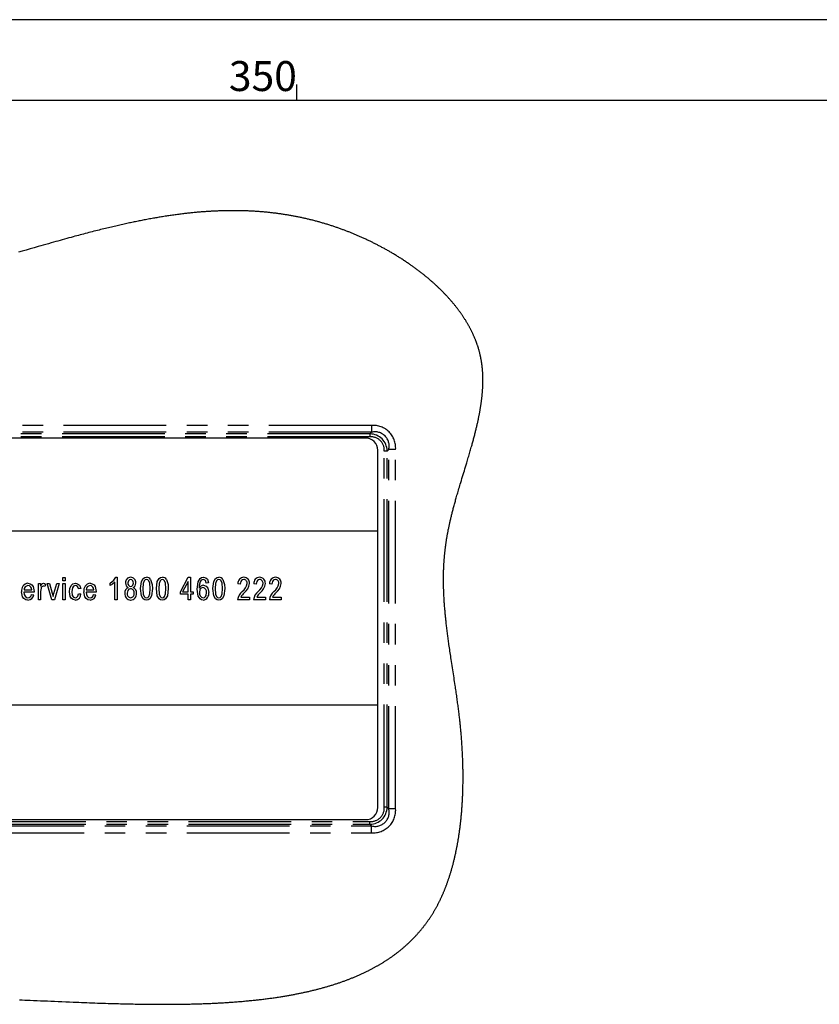
# Paper-space layout 'Layout1' of a CAD drawing. Extents: x -40 to 594, y 0 to 417.
# Drawn here: x 333 to 382, y 354 to 415 of the extents above; entities that cross this region are included whole.
import ezdxf

# ---------------------------------------------------------------- set-up
doc = ezdxf.new("R2010")
doc.units = 0
doc.linetypes.add('PHANTOM', pattern=[12.7, 6.35, -1.27, 1.27, -1.27, 1.27, -1.27])
doc.layers.get('0').update_dxf_attribs({"linetype": 'CONTINUOUS'})
doc.styles.add('SLDTEXTSTYLE6', font='TXT', dxfattribs={"width": 0.605})

psp = doc.layouts.get("Layout1")

# ---------------------------------------------------------------- linework, layer by layer
for p, q in [((589, 415), (5, 415)), ((350, 410), (350, 411)), ((584, 410), (10, 410))]:
    psp.add_line(p, q)
at = {"color": 59, "linetype": 'PHANTOM'}
for p, q in [((354.636, 389.908), (228.909, 389.908)), ((354.636, 389.908), (354.636, 389.484)), ((354.636, 389.484), (228.909, 389.484)), ((354.535, 389.383), (229.01, 389.383)), ((354.535, 389.206), (229.01, 389.206)), ((354.636, 389.484), (354.535, 389.383)), ((354.535, 389.383), (354.535, 389.206)), ((355.419, 366.297), (355.419, 388.322)), ((355.595, 388.322), (355.419, 388.322)), ((355.696, 388.423), (355.595, 388.322)), ((355.595, 366.297), (355.595, 388.322)), ((356.121, 388.423), (355.696, 388.423)), ((355.696, 366.196), (355.696, 388.423)), ((356.121, 366.196), (356.121, 388.423)), ((355.595, 366.297), (355.419, 366.297)), ((355.696, 366.196), (355.595, 366.297)), ((356.121, 366.196), (355.696, 366.196)), ((229.01, 365.413), (354.535, 365.413)), ((354.535, 365.236), (354.535, 365.413)), ((228.909, 365.135), (354.636, 365.135)), ((229.01, 365.236), (354.535, 365.236)), ((354.636, 365.135), (354.535, 365.236)), ((354.636, 364.711), (354.636, 365.135)), ((228.909, 364.711), (354.636, 364.711))]:
    psp.add_line(p, q, dxfattribs=at)
at = {"color": 7, "linetype": 'CONTINUOUS'}
for p, q in [((354.272, 389.124), (229.272, 389.124)), ((355.022, 383.374), (355.022, 388.374)), ((355.022, 383.374), (228.522, 383.374)), ((355.022, 372.624), (355.022, 383.374)), ((334.019, 380.124), (334.162, 380.124)), ((334.019, 379.124), (334.019, 380.124)), ((334.162, 380.124), (334.162, 379.965)), ((334.465, 380.089), (334.412, 379.946)), ((334.566, 380.124), (334.713, 380.124)), ((334.862, 379.124), (334.566, 380.124)), ((334.713, 380.124), (334.885, 379.523)), ((334.985, 379.512), (335.16, 380.124)), ((335.307, 380.124), (335.011, 379.124)), ((335.16, 380.124), (335.307, 380.124)), ((335.533, 380.499), (335.676, 380.499)), ((335.533, 380.303), (335.533, 380.499)), ((335.676, 380.303), (335.533, 380.303)), ((335.533, 380.124), (335.676, 380.124)), ((335.533, 379.124), (335.533, 380.124)), ((335.676, 380.499), (335.676, 380.303)), ((335.676, 380.124), (335.676, 379.124)), ((338.472, 379.999), (338.472, 380.16)), ((338.758, 379.124), (338.758, 380.214)), ((338.808, 380.517), (338.901, 380.517)), ((338.901, 380.517), (338.901, 379.124)), ((342.803, 379.624), (343.293, 380.517)), ((343.285, 380.246), (342.943, 379.624)), ((343.285, 379.624), (343.285, 380.246)), ((343.293, 380.517), (343.428, 380.517)), ((343.428, 380.517), (343.428, 379.624)), ((344.551, 380.178), (344.408, 380.16)), ((346.51, 380.089), (346.367, 380.107)), ((347.49, 380.089), (347.347, 380.107)), ((348.47, 380.089), (348.328, 380.107)), ((333.753, 379.589), (333.128, 379.589)), ((333.136, 379.732), (333.61, 379.732)), ((333.592, 379.446), (333.735, 379.428)), ((333.753, 379.633), (333.753, 379.589)), ((334.162, 379.643), (334.162, 379.124)), ((336.638, 379.821), (336.495, 379.803)), ((336.513, 379.499), (336.656, 379.482)), ((337.601, 379.589), (336.976, 379.589)), ((336.984, 379.732), (337.458, 379.732)), ((337.44, 379.446), (337.583, 379.428)), ((337.602, 379.633), (337.601, 379.589)), ((342.803, 379.464), (342.803, 379.624)), ((343.285, 379.464), (342.803, 379.464)), ((342.943, 379.624), (343.285, 379.624)), ((343.285, 379.124), (343.285, 379.464)), ((343.428, 379.624), (343.588, 379.624)), ((343.428, 379.464), (343.428, 379.124)), ((343.588, 379.464), (343.428, 379.464)), ((343.588, 379.624), (343.588, 379.464)), ((334.162, 379.124), (334.019, 379.124)), ((335.011, 379.124), (334.862, 379.124)), ((335.676, 379.124), (335.533, 379.124)), ((338.901, 379.124), (338.758, 379.124)), ((343.428, 379.124), (343.285, 379.124)), ((347.081, 379.124), (346.349, 379.124)), ((346.545, 379.285), (347.081, 379.285)), ((347.081, 379.285), (347.081, 379.124)), ((348.062, 379.124), (347.329, 379.124)), ((347.526, 379.285), (348.062, 379.285)), ((348.062, 379.285), (348.062, 379.124)), ((349.042, 379.124), (348.31, 379.124)), ((348.506, 379.285), (349.042, 379.285)), ((349.042, 379.285), (349.042, 379.124)), ((228.522, 372.624), (355.022, 372.624)), ((355.022, 366.274), (355.022, 372.624)), ((229.272, 365.524), (354.272, 365.524))]:
    psp.add_line(p, q, dxfattribs=at)
at = {"color": 7, "linetype": 'CONTINUOUS', "flags": 128}
for points in [[(332.862, 354.384), (333.026, 354.377), (333.189, 354.37), (333.353, 354.363), (333.517, 354.356), (333.73, 354.346), (333.943, 354.337), (334.156, 354.328), (334.369, 354.318), (334.583, 354.309), (334.796, 354.3), (335.009, 354.291), (335.244, 354.281), (335.479, 354.27), (335.714, 354.261), (335.949, 354.251), (336.184, 354.241), (336.352, 354.234), (336.519, 354.228), (336.686, 354.221), (336.854, 354.215), (337.021, 354.208), (337.185, 354.202), (337.35, 354.196), (337.514, 354.19), (337.678, 354.185), (337.842, 354.179), (338.006, 354.174), (338.17, 354.168), (338.333, 354.163), (338.462, 354.159), (338.59, 354.156), (338.719, 354.152), (338.847, 354.148), (338.978, 354.145), (339.108, 354.141), (339.239, 354.138), (339.369, 354.135), (339.499, 354.132), (339.627, 354.129), (339.755, 354.126), (339.882, 354.124), (340.01, 354.121), (340.124, 354.119), (340.237, 354.118), (340.351, 354.116), (340.464, 354.114), (340.578, 354.113), (340.691, 354.111), (340.804, 354.11), (340.917, 354.109), (341.02, 354.108), (341.122, 354.107), (341.225, 354.106), (341.327, 354.106), (341.429, 354.105), (341.531, 354.105), (341.633, 354.105), (341.735, 354.104), (341.841, 354.104), (341.948, 354.105), (342.054, 354.105), (342.16, 354.105), (342.267, 354.106), (342.373, 354.107), (342.463, 354.107), (342.554, 354.108), (342.645, 354.109), (342.735, 354.11), (342.826, 354.111), (342.916, 354.113), (343.006, 354.114), (343.105, 354.116), (343.204, 354.117), (343.303, 354.119), (343.402, 354.122), (343.5, 354.124), (343.59, 354.126), (343.679, 354.128), (343.769, 354.131), (343.858, 354.133), (343.947, 354.136), (344.036, 354.139), (344.125, 354.142), (344.206, 354.145), (344.288, 354.148), (344.369, 354.151), (344.45, 354.154), (344.531, 354.157), (344.612, 354.16), (344.693, 354.164), (344.773, 354.168), (344.854, 354.171), (344.934, 354.175), (345.015, 354.179), (345.095, 354.183), (345.17, 354.187), (345.246, 354.191), (345.321, 354.196), (345.397, 354.2), (345.472, 354.204), (345.548, 354.209), (345.624, 354.214), (345.7, 354.218), (345.775, 354.223), (345.851, 354.228), (345.926, 354.234), (346.002, 354.239), (346.077, 354.244), (346.156, 354.25), (346.234, 354.256), (346.313, 354.262), (346.391, 354.268), (346.47, 354.275), (346.548, 354.281), (346.626, 354.288), (346.704, 354.295), (346.781, 354.301), (346.859, 354.309), (346.936, 354.316), (347.014, 354.323), (347.087, 354.33), (347.159, 354.337), (347.232, 354.345), (347.304, 354.352), (347.377, 354.36), (347.443, 354.367), (347.508, 354.374), (347.574, 354.381), (347.639, 354.388), (347.704, 354.396), (347.769, 354.403), (347.834, 354.411), (347.906, 354.42), (347.977, 354.428), (348.048, 354.437), (348.119, 354.446), (348.19, 354.455), (348.261, 354.465), (348.332, 354.474), (348.402, 354.484), (348.473, 354.493), (348.543, 354.503), (348.612, 354.513), (348.681, 354.523), (348.749, 354.533), (348.818, 354.543), (348.883, 354.553), (348.948, 354.563), (349.013, 354.574), (349.078, 354.584), (349.143, 354.594), (349.208, 354.605), (349.272, 354.616), (349.331, 354.625), (349.39, 354.636), (349.449, 354.646), (349.507, 354.656), (349.566, 354.666), (349.625, 354.677), (349.683, 354.688), (349.741, 354.698), (349.799, 354.709), (349.857, 354.72), (349.915, 354.731), (349.973, 354.742), (350.028, 354.753), (350.082, 354.764), (350.136, 354.775), (350.19, 354.786), (350.244, 354.797), (350.301, 354.809), (350.359, 354.821), (350.415, 354.833), (350.472, 354.845), (350.529, 354.858), (350.586, 354.87), (350.639, 354.882), (350.692, 354.894), (350.745, 354.906), (350.798, 354.919), (350.851, 354.931), (350.904, 354.944), (350.956, 354.956), (351.009, 354.969), (351.061, 354.982), (351.114, 354.995), (351.165, 355.008), (351.216, 355.02), (351.267, 355.034), (351.318, 355.047), (351.373, 355.061), (351.428, 355.076), (351.482, 355.09), (351.537, 355.105), (351.591, 355.12), (351.646, 355.135), (351.697, 355.149), (351.748, 355.163), (351.799, 355.178), (351.849, 355.193), (351.9, 355.207), (351.95, 355.222), (352.001, 355.237), (352.051, 355.252), (352.101, 355.268), (352.151, 355.283), (352.2, 355.298), (352.249, 355.314), (352.298, 355.329), (352.347, 355.345), (352.396, 355.361), (352.445, 355.377), (352.495, 355.393), (352.544, 355.409), (352.593, 355.426), (352.641, 355.442), (352.689, 355.459), (352.736, 355.475), (352.784, 355.492), (352.832, 355.509), (352.881, 355.526), (352.929, 355.544), (352.977, 355.561), (353.025, 355.579), (353.073, 355.597), (353.121, 355.615), (353.164, 355.631), (353.207, 355.648), (353.25, 355.664), (353.293, 355.681), (353.336, 355.698), (353.378, 355.715), (353.421, 355.732), (353.468, 355.751), (353.514, 355.77), (353.561, 355.789), (353.607, 355.808), (353.653, 355.828), (353.699, 355.847), (353.745, 355.867), (353.791, 355.887), (353.837, 355.907), (353.882, 355.927), (353.927, 355.947), (353.971, 355.967), (354.015, 355.987), (354.06, 356.007), (354.105, 356.028), (354.149, 356.049), (354.194, 356.07), (354.238, 356.092), (354.283, 356.113), (354.326, 356.134), (354.369, 356.155), (354.413, 356.177), (354.456, 356.198), (354.494, 356.218), (354.532, 356.237), (354.57, 356.257), (354.608, 356.277), (354.646, 356.296), (354.684, 356.316), (354.721, 356.336), (354.759, 356.357), (354.794, 356.376), (354.83, 356.395), (354.865, 356.415), (354.9, 356.434), (354.936, 356.454), (354.971, 356.474), (355.004, 356.492), (355.037, 356.511), (355.069, 356.53), (355.102, 356.549), (355.135, 356.568), (355.171, 356.59), (355.207, 356.611), (355.243, 356.633), (355.279, 356.655), (355.315, 356.677), (355.351, 356.699), (355.387, 356.721), (355.422, 356.743), (355.457, 356.765), (355.493, 356.788), (355.528, 356.811), (355.563, 356.833), (355.598, 356.856), (355.633, 356.879), (355.667, 356.902), (355.702, 356.925), (355.738, 356.95), (355.774, 356.974), (355.81, 356.999), (355.846, 357.024), (355.881, 357.049), (355.917, 357.074), (355.952, 357.099), (355.987, 357.124), (356.021, 357.149), (356.056, 357.175), (356.09, 357.2), (356.124, 357.225), (356.157, 357.251), (356.191, 357.276), (356.224, 357.301), (356.258, 357.328), (356.292, 357.354), (356.325, 357.38), (356.359, 357.407), (356.392, 357.434), (356.425, 357.461), (356.458, 357.488), (356.491, 357.515), (356.524, 357.542), (356.557, 357.569), (356.589, 357.597), (356.621, 357.625), (356.654, 357.652), (356.686, 357.68), (356.715, 357.706), (356.744, 357.732), (356.774, 357.758), (356.802, 357.784), (356.831, 357.81), (356.86, 357.837), (356.891, 357.865), (356.922, 357.894), (356.953, 357.924), (356.984, 357.953), (357.015, 357.982), (357.046, 358.012), (357.076, 358.042), (357.104, 358.069), (357.131, 358.096), (357.159, 358.124), (357.186, 358.152), (357.214, 358.18), (357.241, 358.208), (357.268, 358.236), (357.295, 358.264), (357.322, 358.292), (357.348, 358.321), (357.375, 358.349), (357.401, 358.378), (357.426, 358.405), (357.451, 358.432), (357.476, 358.46), (357.5, 358.487), (357.525, 358.515), (357.549, 358.543), (357.574, 358.571), (357.598, 358.6), (357.622, 358.628), (357.647, 358.656), (357.671, 358.685), (357.695, 358.714), (357.719, 358.743), (357.743, 358.773), (357.768, 358.804), (357.793, 358.834), (357.817, 358.865), (357.842, 358.896), (357.866, 358.927), (357.89, 358.958), (357.914, 358.989), (357.938, 359.021), (357.962, 359.052), (357.985, 359.084), (358.009, 359.115), (358.031, 359.146), (358.053, 359.176), (358.075, 359.206), (358.096, 359.236), (358.118, 359.267), (358.141, 359.299), (358.163, 359.332), (358.186, 359.365), (358.208, 359.398), (358.23, 359.431), (358.253, 359.464), (358.273, 359.495), (358.294, 359.527), (358.315, 359.558), (358.335, 359.59), (358.355, 359.622), (358.375, 359.654), (358.396, 359.686), (358.415, 359.718), (358.435, 359.751), (358.455, 359.783), (358.474, 359.815), (358.493, 359.847), (358.513, 359.879), (358.531, 359.912), (358.551, 359.945), (358.57, 359.979), (358.589, 360.012), (358.608, 360.046), (358.627, 360.08), (358.646, 360.114), (358.665, 360.148), (358.683, 360.183), (358.703, 360.219), (358.722, 360.255), (358.741, 360.291), (358.76, 360.328), (358.778, 360.364), (358.797, 360.401), (358.816, 360.438), (358.834, 360.475), (358.852, 360.512), (358.87, 360.549), (358.888, 360.587), (358.906, 360.624), (358.923, 360.66), (358.94, 360.695), (358.956, 360.731), (358.972, 360.767), (358.989, 360.803), (359.006, 360.841), (359.023, 360.88), (359.04, 360.918), (359.057, 360.957), (359.073, 360.995), (359.09, 361.034), (359.105, 361.071), (359.12, 361.108), (359.136, 361.145), (359.151, 361.182), (359.166, 361.219), (359.181, 361.256), (359.195, 361.293), (359.21, 361.331), (359.225, 361.368), (359.239, 361.406), (359.253, 361.443), (359.267, 361.48), (359.281, 361.518), (359.295, 361.555), (359.309, 361.595), (359.324, 361.636), (359.339, 361.677), (359.353, 361.717), (359.367, 361.758), (359.381, 361.799), (359.394, 361.838), (359.408, 361.877), (359.421, 361.916), (359.433, 361.955), (359.446, 361.994), (359.46, 362.038), (359.474, 362.082), (359.488, 362.126), (359.502, 362.17), (359.516, 362.214), (359.529, 362.258), (359.543, 362.303), (359.556, 362.347), (359.569, 362.392), (359.582, 362.437), (359.595, 362.482), (359.607, 362.526), (359.62, 362.572), (359.632, 362.617), (359.645, 362.662), (359.657, 362.707), (359.67, 362.755), (359.682, 362.803), (359.694, 362.851), (359.707, 362.898), (359.719, 362.947), (359.731, 362.995), (359.743, 363.046), (359.755, 363.097), (359.767, 363.148), (359.779, 363.199), (359.791, 363.25), (359.803, 363.301), (359.814, 363.353), (359.825, 363.4), (359.835, 363.448), (359.845, 363.495), (359.855, 363.543), (359.865, 363.59), (359.875, 363.638), (359.885, 363.686), (359.894, 363.734), (359.904, 363.782), (359.913, 363.83), (359.922, 363.878), (359.931, 363.926), (359.94, 363.972), (359.948, 364.018), (359.956, 364.063), (359.965, 364.109), (359.973, 364.155), (359.981, 364.204), (359.989, 364.252), (359.997, 364.301), (360.005, 364.35), (360.013, 364.399), (360.021, 364.448), (360.03, 364.506), (360.039, 364.564), (360.048, 364.622), (360.056, 364.68), (360.065, 364.74), (360.073, 364.799), (360.081, 364.859), (360.089, 364.919), (360.097, 364.979), (360.105, 365.039), (360.113, 365.099), (360.12, 365.159), (360.127, 365.219), (360.134, 365.279), (360.141, 365.339), (360.148, 365.399), (360.154, 365.459), (360.16, 365.518), (360.167, 365.578), (360.173, 365.637), (360.178, 365.698), (360.184, 365.759), (360.19, 365.82), (360.195, 365.881), (360.201, 365.942), (360.206, 366.003), (360.211, 366.064), (360.216, 366.125), (360.22, 366.187), (360.225, 366.248), (360.229, 366.31), (360.233, 366.371), (360.238, 366.433), (360.241, 366.494), (360.246, 366.562), (360.25, 366.63), (360.253, 366.698), (360.257, 366.766), (360.26, 366.834), (360.263, 366.896), (360.266, 366.958), (360.269, 367.02), (360.271, 367.082), (360.274, 367.144), (360.276, 367.204), (360.278, 367.265), (360.28, 367.326), (360.281, 367.387), (360.283, 367.46), (360.285, 367.533), (360.287, 367.605), (360.288, 367.678), (360.289, 367.751), (360.29, 367.824), (360.291, 367.896), (360.291, 367.969), (360.292, 368.042), (360.292, 368.115), (360.292, 368.188), (360.292, 368.261), (360.292, 368.33), (360.291, 368.398), (360.29, 368.467), (360.29, 368.536), (360.289, 368.605), (360.287, 368.678), (360.286, 368.751), (360.284, 368.824), (360.283, 368.897), (360.281, 368.969), (360.279, 369.042), (360.277, 369.111), (360.274, 369.18), (360.272, 369.249), (360.269, 369.317), (360.267, 369.386), (360.264, 369.455), (360.261, 369.523), (360.257, 369.592), (360.254, 369.661), (360.251, 369.729), (360.247, 369.796), (360.243, 369.864), (360.24, 369.931), (360.236, 369.998), (360.231, 370.077), (360.226, 370.156), (360.22, 370.235), (360.215, 370.314), (360.209, 370.393), (360.203, 370.472), (360.197, 370.551), (360.192, 370.623), (360.186, 370.695), (360.18, 370.767), (360.174, 370.839), (360.168, 370.911), (360.161, 370.982), (360.155, 371.054), (360.148, 371.126), (360.141, 371.197), (360.134, 371.269), (360.127, 371.34), (360.12, 371.411), (360.113, 371.478), (360.106, 371.546), (360.098, 371.613), (360.091, 371.68), (360.083, 371.746), (360.075, 371.817), (360.067, 371.888), (360.059, 371.959), (360.051, 372.029), (360.042, 372.1), (360.034, 372.17), (360.023, 372.253), (360.013, 372.336), (360.002, 372.419), (359.992, 372.502), (359.981, 372.586), (359.969, 372.67), (359.958, 372.754), (359.947, 372.838), (359.935, 372.922), (359.924, 373.006), (359.912, 373.09), (359.899, 373.183), (359.886, 373.276), (359.872, 373.369), (359.859, 373.462), (359.845, 373.554), (359.832, 373.647), (359.818, 373.739), (359.804, 373.832), (359.787, 373.948), (359.769, 374.064), (359.752, 374.179), (359.734, 374.295), (359.716, 374.411), (359.696, 374.539), (359.677, 374.668), (359.657, 374.796), (359.637, 374.924), (359.617, 375.053), (359.598, 375.181), (359.578, 375.308), (359.559, 375.436), (359.543, 375.54), (359.527, 375.643), (359.512, 375.747), (359.496, 375.85), (359.481, 375.954), (359.466, 376.055), (359.451, 376.157), (359.437, 376.258), (359.422, 376.359), (359.411, 376.44), (359.399, 376.521), (359.388, 376.602), (359.377, 376.683), (359.366, 376.764), (359.355, 376.843), (359.345, 376.922), (359.334, 377.002), (359.324, 377.081), (359.314, 377.162), (359.303, 377.242), (359.293, 377.323), (359.284, 377.404), (359.274, 377.484), (359.265, 377.563), (359.256, 377.643), (359.247, 377.722), (359.238, 377.801), (359.231, 377.864), (359.224, 377.927), (359.217, 377.991), (359.211, 378.054), (359.205, 378.117), (359.198, 378.179), (359.192, 378.241), (359.187, 378.303), (359.181, 378.365), (359.175, 378.432), (359.169, 378.499), (359.163, 378.567), (359.158, 378.634), (359.152, 378.701), (359.147, 378.768), (359.142, 378.831), (359.138, 378.894), (359.133, 378.957), (359.129, 379.021), (359.125, 379.084), (359.121, 379.147), (359.117, 379.21), (359.114, 379.273), (359.111, 379.337), (359.107, 379.4), (359.104, 379.462), (359.102, 379.524), (359.099, 379.586), (359.097, 379.648), (359.095, 379.701), (359.093, 379.754), (359.091, 379.807), (359.09, 379.859), (359.088, 379.912), (359.087, 379.965), (359.086, 380.015), (359.085, 380.064), (359.085, 380.114), (359.084, 380.164), (359.083, 380.214), (359.083, 380.264), (359.083, 380.313), (359.083, 380.363), (359.083, 380.413), (359.083, 380.463), (359.083, 380.512), (359.084, 380.561), (359.084, 380.61), (359.085, 380.659), (359.086, 380.709), (359.087, 380.76), (359.088, 380.811), (359.089, 380.861), (359.091, 380.912), (359.092, 380.962), (359.094, 381.013), (359.096, 381.063), (359.098, 381.116), (359.101, 381.17), (359.103, 381.223), (359.106, 381.276), (359.109, 381.329), (359.112, 381.382), (359.115, 381.435), (359.119, 381.488), (359.122, 381.541), (359.126, 381.595), (359.13, 381.648), (359.134, 381.701), (359.138, 381.751), (359.143, 381.802), (359.147, 381.852), (359.152, 381.902), (359.157, 381.952), (359.161, 381.998), (359.166, 382.044), (359.171, 382.09), (359.176, 382.135), (359.181, 382.181), (359.186, 382.227), (359.191, 382.273), (359.197, 382.323), (359.204, 382.374), (359.21, 382.424), (359.217, 382.475), (359.224, 382.525), (359.231, 382.576), (359.238, 382.626), (359.245, 382.677), (359.253, 382.728), (359.261, 382.778), (359.268, 382.828), (359.276, 382.878), (359.285, 382.928), (359.293, 382.977), (359.301, 383.024), (359.309, 383.07), (359.317, 383.116), (359.326, 383.162), (359.334, 383.208), (359.343, 383.255), (359.351, 383.301), (359.361, 383.352), (359.371, 383.403), (359.381, 383.454), (359.392, 383.505), (359.402, 383.556), (359.413, 383.607), (359.423, 383.658), (359.434, 383.709), (359.445, 383.76), (359.457, 383.811), (359.468, 383.861), (359.479, 383.911), (359.49, 383.961), (359.502, 384.011), (359.515, 384.068), (359.529, 384.126), (359.542, 384.183), (359.556, 384.24), (359.57, 384.297), (359.584, 384.354), (359.598, 384.411), (359.612, 384.468), (359.627, 384.528), (359.643, 384.588), (359.658, 384.648), (359.674, 384.708), (359.69, 384.768), (359.705, 384.828), (359.723, 384.895), (359.742, 384.963), (359.76, 385.03), (359.778, 385.097), (359.797, 385.165), (359.815, 385.231), (359.834, 385.297), (359.852, 385.363), (359.871, 385.429), (359.894, 385.508), (359.916, 385.587), (359.939, 385.666), (359.962, 385.745), (359.985, 385.823), (360.008, 385.902), (360.036, 385.997), (360.064, 386.091), (360.092, 386.186), (360.121, 386.28), (360.149, 386.375), (360.186, 386.499), (360.224, 386.622), (360.262, 386.746), (360.298, 386.867), (360.335, 386.987), (360.371, 387.107), (360.408, 387.228), (360.445, 387.348), (360.481, 387.468), (360.517, 387.588), (360.542, 387.671), (360.567, 387.753), (360.592, 387.836), (360.616, 387.918), (360.641, 388), (360.665, 388.083), (360.689, 388.165), (360.713, 388.247), (360.736, 388.325), (360.758, 388.404), (360.781, 388.482), (360.803, 388.559), (360.825, 388.637), (360.847, 388.715), (360.864, 388.776), (360.881, 388.838), (360.897, 388.899), (360.914, 388.96), (360.931, 389.021), (360.947, 389.082), (360.963, 389.143), (360.979, 389.203), (360.995, 389.264), (361.011, 389.325), (361.027, 389.386), (361.042, 389.447), (361.057, 389.504), (361.071, 389.561), (361.085, 389.618), (361.099, 389.675), (361.113, 389.732), (361.125, 389.784), (361.137, 389.836), (361.149, 389.888), (361.161, 389.94), (361.173, 389.991), (361.185, 390.043), (361.196, 390.095), (361.207, 390.142), (361.217, 390.189), (361.227, 390.236), (361.237, 390.284), (361.247, 390.331), (361.257, 390.378), (361.267, 390.425), (361.276, 390.472), (361.285, 390.519), (361.294, 390.566), (361.303, 390.613), (361.312, 390.66), (361.32, 390.705), (361.329, 390.749), (361.336, 390.793), (361.344, 390.837), (361.352, 390.881), (361.359, 390.924), (361.366, 390.966), (361.373, 391.008), (361.38, 391.051), (361.387, 391.093), (361.393, 391.135), (361.399, 391.175), (361.405, 391.215), (361.411, 391.255), (361.416, 391.294), (361.422, 391.334), (361.427, 391.374), (361.432, 391.414), (361.437, 391.453), (361.442, 391.493), (361.447, 391.532), (361.452, 391.571), (361.456, 391.61), (361.46, 391.649), (361.465, 391.687), (361.469, 391.727), (361.473, 391.766), (361.476, 391.806), (361.48, 391.845), (361.484, 391.884), (361.487, 391.923), (361.49, 391.961), (361.493, 392), (361.496, 392.038), (361.499, 392.078), (361.501, 392.117), (361.504, 392.156), (361.506, 392.195), (361.508, 392.234), (361.51, 392.273), (361.512, 392.312), (361.513, 392.351), (361.515, 392.39), (361.516, 392.429), (361.517, 392.468), (361.518, 392.506), (361.519, 392.545), (361.519, 392.583), (361.52, 392.621), (361.52, 392.658), (361.52, 392.697), (361.52, 392.736), (361.52, 392.774), (361.519, 392.813), (361.519, 392.852), (361.518, 392.89), (361.517, 392.928), (361.516, 392.967), (361.514, 393.005), (361.513, 393.044), (361.511, 393.082), (361.509, 393.12), (361.507, 393.158), (361.505, 393.197), (361.502, 393.232), (361.5, 393.267), (361.497, 393.301), (361.494, 393.336), (361.491, 393.371), (361.488, 393.406), (361.485, 393.438), (361.482, 393.469), (361.479, 393.501), (361.475, 393.532), (361.472, 393.564), (361.468, 393.595), (361.465, 393.625), (361.461, 393.654), (361.457, 393.684), (361.453, 393.713), (361.449, 393.743), (361.444, 393.776), (361.439, 393.808), (361.434, 393.841), (361.429, 393.874), (361.423, 393.907), (361.418, 393.939), (361.412, 393.972), (361.406, 394.005), (361.4, 394.034), (361.395, 394.063), (361.389, 394.092), (361.383, 394.122), (361.377, 394.151), (361.371, 394.179), (361.365, 394.208), (361.359, 394.236), (361.352, 394.265), (361.344, 394.299), (361.336, 394.333), (361.328, 394.366), (361.32, 394.4), (361.311, 394.434), (361.302, 394.468), (361.295, 394.496), (361.287, 394.525), (361.279, 394.554), (361.271, 394.583), (361.262, 394.611), (361.254, 394.639), (361.246, 394.667), (361.237, 394.696), (361.229, 394.724), (361.218, 394.757), (361.207, 394.79), (361.197, 394.824), (361.186, 394.857), (361.174, 394.89), (361.163, 394.923), (361.151, 394.956), (361.14, 394.989), (361.128, 395.022), (361.115, 395.055), (361.103, 395.088), (361.091, 395.121), (361.079, 395.152), (361.067, 395.183), (361.054, 395.214), (361.042, 395.245), (361.029, 395.276), (361.016, 395.308), (361.002, 395.34), (360.989, 395.372), (360.975, 395.404), (360.961, 395.436), (360.947, 395.468), (360.933, 395.499), (360.919, 395.531), (360.904, 395.562), (360.889, 395.594), (360.874, 395.626), (360.859, 395.658), (360.844, 395.69), (360.828, 395.721), (360.812, 395.753), (360.796, 395.785), (360.78, 395.816), (360.764, 395.848), (360.748, 395.879), (360.731, 395.911), (360.715, 395.942), (360.698, 395.974), (360.681, 396.005), (360.665, 396.034), (360.649, 396.062), (360.633, 396.091), (360.617, 396.12), (360.601, 396.148), (360.584, 396.177), (360.566, 396.208), (360.548, 396.239), (360.53, 396.27), (360.511, 396.301), (360.492, 396.331), (360.474, 396.362), (360.455, 396.393), (360.434, 396.427), (360.412, 396.461), (360.391, 396.494), (360.369, 396.528), (360.348, 396.561), (360.326, 396.595), (360.304, 396.628), (360.281, 396.662), (360.259, 396.695), (360.236, 396.728), (360.214, 396.761), (360.191, 396.793), (360.168, 396.826), (360.146, 396.858), (360.124, 396.888), (360.103, 396.918), (360.081, 396.948), (360.059, 396.978), (360.037, 397.007), (360.015, 397.037), (359.993, 397.067), (359.968, 397.099), (359.944, 397.132), (359.919, 397.164), (359.894, 397.197), (359.869, 397.229), (359.843, 397.261), (359.818, 397.293), (359.792, 397.325), (359.766, 397.357), (359.74, 397.389), (359.714, 397.421), (359.688, 397.452), (359.662, 397.483), (359.636, 397.514), (359.609, 397.546), (359.582, 397.577), (359.555, 397.609), (359.528, 397.64), (359.501, 397.672), (359.473, 397.702), (359.446, 397.733), (359.419, 397.764), (359.391, 397.794), (359.363, 397.825), (359.335, 397.856), (359.306, 397.887), (359.278, 397.918), (359.249, 397.949), (359.22, 397.98), (359.191, 398.011), (359.16, 398.043), (359.129, 398.075), (359.097, 398.107), (359.066, 398.14), (359.035, 398.172), (359.003, 398.204), (358.973, 398.234), (358.943, 398.264), (358.912, 398.294), (358.882, 398.324), (358.851, 398.353), (358.82, 398.383), (358.79, 398.413), (358.759, 398.442), (358.728, 398.472), (358.696, 398.501), (358.666, 398.53), (358.635, 398.559), (358.604, 398.588), (358.572, 398.616), (358.54, 398.645), (358.509, 398.674), (358.476, 398.703), (358.444, 398.732), (358.412, 398.761), (358.38, 398.789), (358.348, 398.817), (358.316, 398.845), (358.284, 398.873), (358.245, 398.906), (358.206, 398.939), (358.167, 398.972), (358.128, 399.005), (358.089, 399.038), (358.05, 399.071), (358.012, 399.102), (357.975, 399.133), (357.937, 399.164), (357.899, 399.194), (357.86, 399.225), (357.822, 399.256), (357.784, 399.286), (357.745, 399.317), (357.704, 399.348), (357.664, 399.38), (357.623, 399.411), (357.582, 399.443), (357.541, 399.474), (357.499, 399.505), (357.458, 399.536), (357.416, 399.567), (357.375, 399.598), (357.333, 399.629), (357.291, 399.659), (357.249, 399.69), (357.209, 399.718), (357.169, 399.747), (357.129, 399.775), (357.089, 399.804), (357.049, 399.832), (357.002, 399.864), (356.956, 399.897), (356.909, 399.929), (356.862, 399.961), (356.815, 399.993), (356.768, 400.024), (356.722, 400.055), (356.675, 400.086), (356.628, 400.117), (356.58, 400.148), (356.532, 400.179), (356.484, 400.21), (356.436, 400.241), (356.388, 400.272), (356.339, 400.302), (356.291, 400.333), (356.242, 400.363), (356.193, 400.393), (356.144, 400.423), (356.095, 400.453), (356.046, 400.483), (355.997, 400.512), (355.947, 400.541), (355.902, 400.568), (355.857, 400.595), (355.811, 400.621), (355.765, 400.648), (355.72, 400.674), (355.674, 400.7), (355.624, 400.729), (355.574, 400.757), (355.524, 400.785), (355.473, 400.813), (355.423, 400.841), (355.373, 400.868), (355.322, 400.896), (355.276, 400.921), (355.229, 400.946), (355.183, 400.971), (355.136, 400.995), (355.089, 401.02), (355.043, 401.044), (354.996, 401.068), (354.949, 401.092), (354.902, 401.116), (354.855, 401.14), (354.808, 401.164), (354.761, 401.188), (354.717, 401.21), (354.672, 401.232), (354.628, 401.254), (354.583, 401.275), (354.538, 401.297), (354.487, 401.322), (354.435, 401.347), (354.383, 401.371), (354.331, 401.395), (354.28, 401.42), (354.228, 401.444), (354.176, 401.468), (354.128, 401.489), (354.08, 401.511), (354.032, 401.532), (353.985, 401.554), (353.937, 401.575), (353.889, 401.596), (353.841, 401.617), (353.793, 401.638), (353.745, 401.658), (353.697, 401.679), (353.649, 401.699), (353.601, 401.719), (353.556, 401.738), (353.511, 401.757), (353.466, 401.776), (353.42, 401.794), (353.375, 401.812), (353.327, 401.832), (353.279, 401.851), (353.231, 401.87), (353.182, 401.889), (353.134, 401.908), (353.086, 401.926), (353.041, 401.944), (352.995, 401.961), (352.95, 401.978), (352.904, 401.995), (352.859, 402.012), (352.808, 402.031), (352.758, 402.049), (352.707, 402.068), (352.656, 402.086), (352.606, 402.104), (352.555, 402.122), (352.504, 402.14), (352.453, 402.157), (352.403, 402.174), (352.353, 402.191), (352.303, 402.208), (352.253, 402.225), (352.202, 402.242), (352.152, 402.258), (352.102, 402.274), (352.047, 402.292), (351.992, 402.309), (351.937, 402.327), (351.881, 402.344), (351.826, 402.361), (351.771, 402.377), (351.716, 402.394), (351.661, 402.41), (351.605, 402.426), (351.55, 402.442), (351.496, 402.458), (351.442, 402.473), (351.388, 402.488), (351.334, 402.503), (351.279, 402.518), (351.223, 402.533), (351.168, 402.548), (351.113, 402.563), (351.058, 402.577), (351.004, 402.591), (350.95, 402.605), (350.896, 402.618), (350.841, 402.631), (350.786, 402.645), (350.731, 402.658), (350.676, 402.671), (350.621, 402.684), (350.565, 402.697), (350.51, 402.71), (350.455, 402.722), (350.4, 402.734), (350.345, 402.746), (350.29, 402.758), (350.235, 402.77), (350.18, 402.781), (350.126, 402.792), (350.072, 402.803), (350.017, 402.814), (349.963, 402.825), (349.908, 402.835), (349.853, 402.846), (349.798, 402.856), (349.743, 402.866), (349.688, 402.876), (349.632, 402.886), (349.577, 402.896), (349.522, 402.905), (349.467, 402.915), (349.412, 402.924), (349.357, 402.933), (349.302, 402.941), (349.247, 402.95), (349.191, 402.959), (349.131, 402.968), (349.07, 402.977), (349.01, 402.985), (348.949, 402.994), (348.888, 403.002), (348.833, 403.01), (348.778, 403.017), (348.724, 403.024), (348.669, 403.031), (348.614, 403.038), (348.56, 403.044), (348.506, 403.051), (348.452, 403.057), (348.398, 403.063), (348.343, 403.069), (348.288, 403.075), (348.233, 403.081), (348.178, 403.086), (348.123, 403.092), (348.067, 403.097), (348.012, 403.102), (347.957, 403.107), (347.902, 403.112), (347.847, 403.116), (347.792, 403.121), (347.737, 403.125), (347.682, 403.129), (347.627, 403.133), (347.567, 403.138), (347.506, 403.142), (347.446, 403.146), (347.385, 403.149), (347.325, 403.153), (347.261, 403.157), (347.196, 403.16), (347.132, 403.163), (347.068, 403.166), (347.004, 403.169), (346.94, 403.172), (346.879, 403.174), (346.819, 403.176), (346.759, 403.178), (346.698, 403.18), (346.638, 403.181), (346.577, 403.183), (346.517, 403.184), (346.456, 403.185), (346.396, 403.186), (346.335, 403.187), (346.276, 403.188), (346.217, 403.188), (346.157, 403.188), (346.098, 403.188), (346.037, 403.188), (345.976, 403.188), (345.915, 403.188), (345.853, 403.187), (345.792, 403.187), (345.731, 403.186), (345.67, 403.185), (345.609, 403.184), (345.545, 403.182), (345.481, 403.181), (345.417, 403.179), (345.353, 403.177), (345.289, 403.175), (345.225, 403.173), (345.161, 403.171), (345.097, 403.168), (345.033, 403.165), (344.969, 403.162), (344.905, 403.159), (344.841, 403.156), (344.78, 403.153), (344.72, 403.15), (344.66, 403.146), (344.599, 403.143), (344.539, 403.139), (344.475, 403.135), (344.411, 403.13), (344.347, 403.126), (344.283, 403.121), (344.219, 403.117), (344.155, 403.112), (344.095, 403.107), (344.034, 403.102), (343.974, 403.097), (343.914, 403.092), (343.853, 403.086), (343.786, 403.08), (343.719, 403.074), (343.652, 403.068), (343.584, 403.061), (343.517, 403.054), (343.45, 403.047), (343.382, 403.04), (343.315, 403.033), (343.251, 403.026), (343.187, 403.019), (343.123, 403.012), (343.06, 403.004), (342.996, 402.997), (342.932, 402.989), (342.856, 402.98), (342.781, 402.97), (342.706, 402.961), (342.63, 402.951), (342.554, 402.94), (342.477, 402.93), (342.4, 402.919), (342.323, 402.909), (342.246, 402.898), (342.169, 402.887), (342.093, 402.875), (342.016, 402.864), (341.939, 402.852), (341.862, 402.84), (341.785, 402.828), (341.709, 402.816), (341.632, 402.803), (341.555, 402.791), (341.485, 402.779), (341.414, 402.767), (341.344, 402.755), (341.274, 402.743), (341.203, 402.731), (341.133, 402.719), (341.052, 402.704), (340.97, 402.69), (340.889, 402.675), (340.808, 402.66), (340.727, 402.645), (340.645, 402.629), (340.569, 402.615), (340.492, 402.6), (340.416, 402.585), (340.339, 402.57), (340.263, 402.555), (340.186, 402.54), (340.109, 402.524), (340.033, 402.508), (339.956, 402.493), (339.88, 402.477), (339.805, 402.461), (339.729, 402.445), (339.654, 402.429), (339.579, 402.413), (339.494, 402.395), (339.408, 402.376), (339.323, 402.357), (339.237, 402.338), (339.152, 402.319), (339.067, 402.3), (338.981, 402.28), (338.896, 402.261), (338.806, 402.24), (338.717, 402.219), (338.627, 402.198), (338.538, 402.177), (338.448, 402.156), (338.359, 402.135), (338.261, 402.111), (338.164, 402.087), (338.066, 402.063), (337.969, 402.039), (337.871, 402.015), (337.774, 401.991), (337.676, 401.966), (337.569, 401.939), (337.461, 401.912), (337.354, 401.885), (337.247, 401.857), (337.139, 401.829), (337.032, 401.801), (336.925, 401.773), (336.818, 401.745), (336.71, 401.716), (336.603, 401.688), (336.498, 401.66), (336.392, 401.631), (336.287, 401.603), (336.181, 401.574), (336.045, 401.537), (335.908, 401.5), (335.772, 401.462), (335.635, 401.424), (335.499, 401.387), (335.365, 401.349), (335.231, 401.312), (335.097, 401.274), (334.962, 401.236), (334.803, 401.191), (334.643, 401.146), (334.484, 401.101), (334.324, 401.055), (334.164, 401.009), (334.005, 400.964), (333.76, 400.894), (333.516, 400.823), (333.272, 400.753), (333.027, 400.682), (332.783, 400.612)], [(333.375, 380.142), (333.505, 380.118), (333.615, 380.044), (333.693, 379.937), (333.753, 379.633)], [(333.552, 379.912), (333.463, 379.982), (333.376, 379.999)], [(334.162, 379.965), (334.231, 380.092), (334.275, 380.129), (334.33, 380.142)], [(334.33, 380.142), (334.41, 380.123), (334.465, 380.089)], [(335.942, 379.625), (335.962, 379.825), (336.042, 380.007), (336.162, 380.108), (336.314, 380.142)], [(336.315, 379.999), (336.254, 379.99), (336.2, 379.962), (336.125, 379.867), (336.085, 379.628)], [(336.314, 380.142), (336.451, 380.114), (336.56, 380.026), (336.638, 379.821)], [(337.224, 380.142), (337.353, 380.118), (337.463, 380.044), (337.541, 379.937), (337.602, 379.633)], [(337.4, 379.912), (337.312, 379.982), (337.224, 379.999)], [(338.472, 380.16), (338.689, 380.335), (338.808, 380.517)], [(338.758, 380.214), (338.608, 380.08), (338.472, 379.999)], [(339.729, 380.374), (339.65, 380.351), (339.592, 380.291), (339.56, 380.166)], [(339.73, 379.946), (339.81, 379.969), (339.867, 380.03), (339.899, 380.156)], [(340.344, 379.811), (340.399, 380.249), (340.509, 380.439), (340.602, 380.498), (340.711, 380.517)], [(340.705, 380.374), (340.627, 380.351), (340.57, 380.292), (340.511, 380.14), (340.487, 379.812)], [(340.933, 379.812), (340.908, 380.144), (340.846, 380.297), (340.785, 380.354), (340.705, 380.374)], [(340.964, 380.372), (341.061, 380.065), (341.076, 379.811)], [(341.324, 379.811), (341.38, 380.249), (341.49, 380.439), (341.582, 380.498), (341.691, 380.517)], [(341.685, 380.374), (341.607, 380.351), (341.55, 380.292), (341.491, 380.14), (341.467, 379.812)], [(341.913, 379.812), (341.889, 380.144), (341.826, 380.297), (341.765, 380.354), (341.685, 380.374)], [(341.944, 380.372), (342.041, 380.065), (342.056, 379.811)], [(343.837, 379.776), (343.896, 380.239), (344.021, 380.434), (344.12, 380.496), (344.235, 380.517)], [(344.024, 380.224), (343.969, 380.013), (343.96, 379.841)], [(344.35, 380.309), (344.283, 380.361), (344.217, 380.374)], [(344.234, 380.017), (344.396, 379.965), (344.51, 379.836), (344.569, 379.573)], [(344.235, 380.517), (344.373, 380.485), (344.48, 380.39), (344.551, 380.178)], [(344.408, 380.16), (344.385, 380.248), (344.35, 380.309)], [(344.817, 379.811), (344.873, 380.249), (344.983, 380.439), (345.075, 380.498), (345.184, 380.517)], [(345.178, 380.374), (345.1, 380.351), (345.043, 380.292), (344.984, 380.14), (344.96, 379.812)], [(345.406, 379.812), (345.381, 380.144), (345.319, 380.297), (345.258, 380.354), (345.178, 380.374)], [(345.437, 380.372), (345.534, 380.065), (345.549, 379.811)], [(346.728, 380.374), (346.654, 380.361), (346.59, 380.321), (346.545, 380.261), (346.51, 380.089)], [(347.708, 380.374), (347.634, 380.361), (347.571, 380.321), (347.525, 380.261), (347.49, 380.089)], [(348.688, 380.374), (348.614, 380.361), (348.551, 380.321), (348.506, 380.261), (348.47, 380.089)], [(333.374, 379.107), (333.242, 379.129), (333.128, 379.2), (333.047, 379.307), (332.985, 379.616)], [(333.128, 379.589), (333.146, 379.46), (333.2, 379.342), (333.276, 379.274), (333.375, 379.249)], [(333.61, 379.732), (333.59, 379.837), (333.552, 379.912)], [(334.187, 379.847), (334.166, 379.733), (334.162, 379.643)], [(334.412, 379.946), (334.358, 379.96), (334.315, 379.964)], [(334.885, 379.523), (334.916, 379.41), (334.937, 379.321)], [(334.937, 379.321), (334.962, 379.428), (334.985, 379.512)], [(336.311, 379.107), (336.181, 379.132), (336.072, 379.208), (335.997, 379.318), (335.942, 379.625)], [(336.085, 379.628), (336.122, 379.386), (336.196, 379.288), (336.25, 379.259), (336.31, 379.249)], [(336.31, 379.249), (336.375, 379.262), (336.431, 379.297), (336.471, 379.35), (336.513, 379.499)], [(337.222, 379.107), (337.09, 379.129), (336.976, 379.2), (336.895, 379.307), (336.833, 379.616)], [(336.976, 379.589), (336.994, 379.46), (337.048, 379.342), (337.125, 379.274), (337.223, 379.249)], [(337.458, 379.732), (337.439, 379.837), (337.4, 379.912)], [(339.727, 379.803), (339.622, 379.773), (339.547, 379.694), (339.506, 379.529)], [(340.709, 379.107), (340.601, 379.127), (340.509, 379.187), (340.396, 379.374), (340.344, 379.811)], [(340.487, 379.812), (340.511, 379.48), (340.573, 379.327), (340.634, 379.271), (340.713, 379.249)], [(341.076, 379.811), (341.02, 379.374), (340.91, 379.185), (340.817, 379.125), (340.709, 379.107)], [(340.713, 379.249), (340.791, 379.273), (340.849, 379.331), (340.909, 379.483), (340.933, 379.812)], [(341.689, 379.107), (341.581, 379.127), (341.489, 379.187), (341.376, 379.374), (341.324, 379.811)], [(341.467, 379.812), (341.492, 379.48), (341.554, 379.327), (341.614, 379.271), (341.693, 379.249)], [(342.056, 379.811), (342, 379.374), (341.89, 379.185), (341.798, 379.125), (341.689, 379.107)], [(341.693, 379.249), (341.772, 379.273), (341.829, 379.331), (341.889, 379.483), (341.913, 379.812)], [(344.222, 379.107), (344.116, 379.124), (344.022, 379.177), (343.898, 379.351), (343.837, 379.776)], [(344.205, 379.874), (344.096, 379.84), (344.019, 379.754), (343.979, 379.578)], [(344.214, 379.249), (344.29, 379.269), (344.35, 379.32), (344.392, 379.386), (344.426, 379.568)], [(345.182, 379.107), (345.074, 379.127), (344.982, 379.187), (344.869, 379.374), (344.817, 379.811)], [(344.96, 379.812), (344.984, 379.48), (345.046, 379.327), (345.107, 379.271), (345.186, 379.249)], [(345.549, 379.811), (345.493, 379.374), (345.383, 379.185), (345.291, 379.125), (345.182, 379.107)], [(345.186, 379.249), (345.264, 379.273), (345.322, 379.331), (345.382, 379.483), (345.406, 379.812)]]:
    psp.add_lwpolyline(points, dxfattribs=at)
at = {"color": 59, "linetype": 'PHANTOM'}
for centre, radius, start, end in [((354.734, 388.521), 1.39, 355.9733, 94.04337), ((354.521, 388.308), 1.075, 0.75554, 89.24406), ((354.59, 388.377), 0.83, 356.15936, 93.83967), ((354.847, 388.634), 0.875, 346.02928, 103.97032), ((354.521, 366.311), 1.075, 270.75243, 359.24636), ((354.586, 366.245), 0.834, 266.47983, 3.52017), ((354.85, 365.982), 0.873, 255.80236, 14.19804), ((354.728, 366.103), 1.396, 266.219, 3.78905)]:
    psp.add_arc(centre, radius, start, end, dxfattribs=at)
at = {"color": 7, "linetype": 'CONTINUOUS'}
for centre, radius, start, end in [((354.272, 388.374), 0.75, 0.00055, 90.00002), ((333.421, 379.7), 0.444, 95.88384, 190.9428), ((333.393, 379.743), 0.257, 93.76307, 182.59407), ((336.294, 379.799), 0.201, 1.10553, 84.15111), ((337.269, 379.7), 0.444, 95.88384, 190.9428), ((337.241, 379.743), 0.257, 93.76362, 182.59352), ((339.738, 380.194), 0.323, 91.80523, 185.80966), ((339.698, 380.137), 0.282, 174.98491, 246.1586), ((339.749, 380.137), 0.192, 171.2718, 264.30685), ((339.712, 380.186), 0.332, 354.81831, 87.18824), ((339.706, 380.181), 0.195, 352.75648, 83.31758), ((339.758, 380.138), 0.285, 294.63708, 3.72308), ((340.715, 380.231), 0.286, 29.50037, 90.84578), ((341.695, 380.231), 0.286, 29.49913, 90.84702), ((344.245, 379.699), 0.318, 92.05586, 153.60648), ((344.232, 380.156), 0.219, 93.80404, 161.94792), ((345.188, 380.231), 0.286, 29.4996, 90.84656), ((346.742, 380.141), 0.376, 91.3051, 185.27459), ((346.198, 380.245), 0.748, 305.31646, 351.5035), ((346.72, 380.155), 0.219, 354.60711, 88.01794), ((346.726, 380.161), 0.356, 355.27327, 88.93368), ((346.216, 380.235), 0.872, 308.4647, 353.23479), ((347.722, 380.141), 0.376, 91.30538, 185.27373), ((347.179, 380.245), 0.748, 305.31571, 351.50425), ((347.7, 380.155), 0.219, 354.60661, 88.01744), ((347.707, 380.161), 0.356, 355.27365, 88.9333), ((347.196, 380.235), 0.872, 308.46594, 353.23355), ((348.702, 380.141), 0.376, 91.30481, 185.27431), ((348.159, 380.245), 0.748, 305.31646, 351.5035), ((348.681, 380.155), 0.219, 354.60713, 88.01692), ((348.687, 380.161), 0.356, 355.27437, 88.93259), ((348.176, 380.235), 0.872, 308.46594, 353.23355), ((333.375, 379.469), 0.362, 269.87626, 353.52318), ((333.366, 379.478), 0.229, 272.32618, 351.95617), ((334.324, 379.826), 0.138, 93.65683, 171.11595), ((336.287, 379.475), 0.37, 273.73948, 0.96271), ((337.223, 379.469), 0.362, 269.87626, 353.52318), ((337.214, 379.478), 0.229, 272.32618, 351.95617), ((339.696, 379.564), 0.334, 109.52422, 186.07168), ((339.748, 379.492), 0.386, 174.60807, 267.41845), ((339.753, 379.497), 0.249, 172.60989, 264.80705), ((339.705, 379.554), 0.25, 352.90933, 84.99315), ((339.717, 379.487), 0.38, 272.00065, 5.59099), ((339.707, 379.495), 0.247, 275.2855, 6.58968), ((339.751, 379.557), 0.346, 354.53714, 68.78395), ((344.264, 379.533), 0.288, 170.9686, 260.09633), ((344.169, 379.616), 0.261, 349.47029, 82.13753), ((344.166, 379.51), 0.407, 277.85981, 8.88565), ((347.112, 379.036), 0.768, 128.79833, 173.38464), ((347.561, 378.696), 1.174, 133.15284, 149.86348), ((348.093, 379.036), 0.768, 128.79849, 173.38513), ((348.541, 378.696), 1.174, 133.15242, 149.86292), ((349.073, 379.036), 0.768, 128.79776, 173.38585), ((349.521, 378.696), 1.174, 133.1518, 149.86354), ((354.272, 366.274), 0.75, 269.99998, 0.00059)]:
    psp.add_arc(centre, radius, start, end, dxfattribs=at)

# ---------------------------------------------------------------- texts
at = {"insert": (347.909, 412.44), "char_height": 1.8521, "attachment_point": 2, "style": 'SLDTEXTSTYLE6'}
psp.add_mtext('350', dxfattribs=at)

doc.saveas('drawing.dxf')
